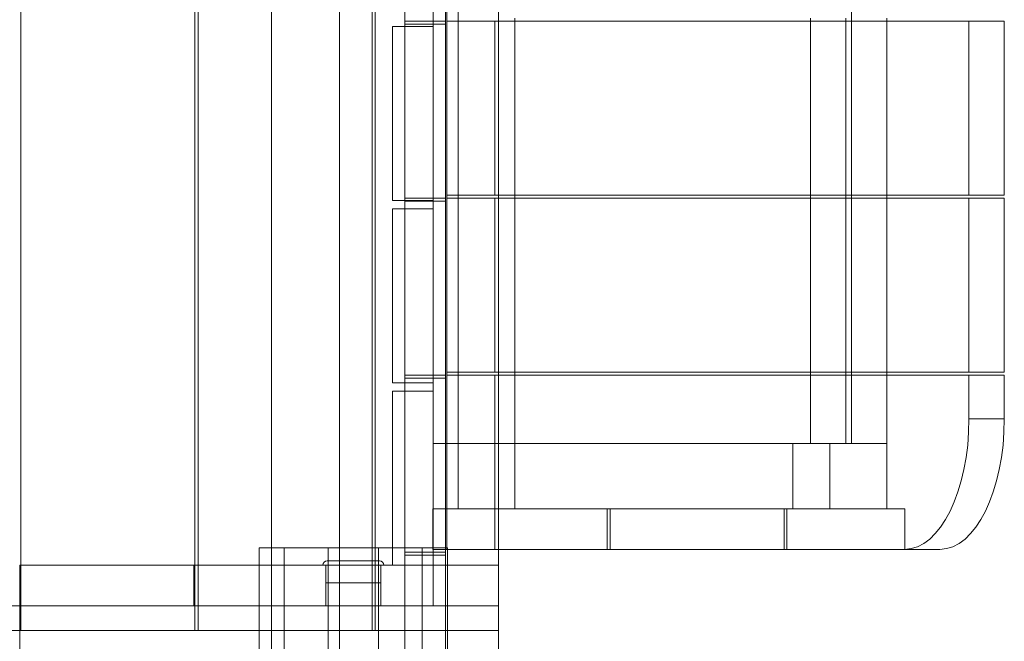
# Model space of a CAD drawing. Units: millimetres. Extents: x -1301 to 6742, y -293 to 11612.
# Drawn here: x 3987 to 4666, y 7542 to 7971 of the extents above; entities that cross this region are included whole.
import ezdxf

# ---------------------------------------------------------------- set-up
doc = ezdxf.new("R2010")
doc.units = ezdxf.units.MM
doc.header["$MEASUREMENT"] = 0
doc.layers.add('omkreds', color=7, linetype='Continuous', lineweight=9)

msp = doc.modelspace()

# ---------------------------------------------------------------- linework, layer by layer
at = {"layer": 'omkreds'}
for p, q in [((4160.58, 8541.74, -9.86), (4160.58, 7481.74, -9.86)), ((4280.58, 7481.74, -9.86), (4280.58, 8541.74, -9.86)), ((4207.58, 7526.74, -9.86), (4207.58, 8532.74, -9.86)), ((4252.58, 8532.74, -9.86), (4252.58, 7526.74, -9.86)), ((4107.82, 7566.74, -9.86), (4107.82, 8496.74, -9.86)), ((4110.07, 7566.74, -9.86), (4110.07, 8496.74, -9.86)), ((4272.07, 7606.68, -9.86), (4272.07, 8496.74, -9.86)), ((4317.07, 7566.74, -9.86), (4317.07, 8496.74, -9.86)), ((3987.82, 7594.74, -9.86), (3987.82, 8468.74, -9.86)), ((4230.07, 7606.68, -9.86), (4230.07, 8468.74, -9.86)), ((4232.07, 7606.68, -9.86), (4232.07, 8468.74, -9.86)), ((4281.64, 7633.74, -9.86), (4281.64, 8429.74, -9.86)), ((4289.32, 8429.74, -9.86), (4289.32, 7633.74, -9.86)), ((4560.48, 7678.74, -9.86), (4560.48, 8384.74, -9.86)), ((4252.58, 8089.74, -9.86), (4252.58, 7969.74, -9.86)), ((4252.58, 7969.74, -9.86), (4280.58, 7969.74, -9.86)), ((4281.64, 7969.74, -9.86), (4314.68, 7969.74, -9.86)), ((4281.64, 7849.74, -9.86), (4281.64, 7969.74, -9.86)), ((4314.68, 7969.74, -9.86), (4314.68, 7849.74, -9.86)), ((4317.07, 7969.74, -9.86), (4314.68, 7969.74, -9.86)), ((4665.9, 7969.74, -9.86), (4317.07, 7969.74, -9.86)), ((4328.48, 7969.74, -9.86), (4328.48, 7971.74, -9.86)), ((4328.48, 7849.74, -9.86), (4328.48, 7969.74, -9.86)), ((4532.38, 7969.74, -9.86), (4532.38, 7971.74, -9.86)), ((4532.38, 7849.74, -9.86), (4532.38, 7969.74, -9.86)), ((4556.74, 7969.74, -9.86), (4556.74, 7971.74, -9.86)), ((4556.74, 7849.74, -9.86), (4556.74, 7969.74, -9.86)), ((4584.84, 7969.74, -9.86), (4584.84, 7971.74, -9.86)), ((4584.84, 7849.74, -9.86), (4584.84, 7969.74, -9.86)), ((4641.54, 7849.74, -9.86), (4641.54, 7969.74, -9.86)), ((4665.9, 7849.74, -9.86), (4665.9, 7969.74, -9.86)), ((4244.07, 7966.07, -9.86), (4244.07, 7846.07, -9.86)), ((4272.07, 7966.07, -9.86), (4244.07, 7966.07, -9.86)), ((4280.58, 7967.74, -9.86), (4252.58, 7967.74, -9.86)), ((4252.58, 7967.74, -9.86), (4252.58, 7847.74, -9.86)), ((4252.58, 7847.74, -9.86), (4280.58, 7847.74, -9.86)), ((4314.68, 7849.74, -9.86), (4281.64, 7849.74, -9.86)), ((4281.64, 7847.74, -9.86), (4314.68, 7847.74, -9.86)), ((4281.64, 7727.74, -9.86), (4281.64, 7847.74, -9.86)), ((4314.68, 7849.74, -9.86), (4317.07, 7849.74, -9.86)), ((4314.68, 7847.74, -9.86), (4314.68, 7727.74, -9.86)), ((4317.07, 7847.74, -9.86), (4314.68, 7847.74, -9.86)), ((4317.07, 7849.74, -9.86), (4665.9, 7849.74, -9.86)), ((4665.9, 7847.74, -9.86), (4317.07, 7847.74, -9.86)), ((4328.48, 7847.74, -9.86), (4328.48, 7849.74, -9.86)), ((4328.48, 7727.74, -9.86), (4328.48, 7847.74, -9.86)), ((4532.38, 7847.74, -9.86), (4532.38, 7849.74, -9.86)), ((4532.38, 7727.74, -9.86), (4532.38, 7847.74, -9.86)), ((4556.74, 7847.74, -9.86), (4556.74, 7849.74, -9.86)), ((4556.74, 7727.74, -9.86), (4556.74, 7847.74, -9.86)), ((4584.84, 7847.74, -9.86), (4584.84, 7849.74, -9.86)), ((4584.84, 7727.74, -9.86), (4584.84, 7847.74, -9.86)), ((4641.54, 7727.74, -9.86), (4641.54, 7847.74, -9.86)), ((4665.9, 7727.74, -9.86), (4665.9, 7847.74, -9.86)), ((4244.07, 7846.07, -9.86), (4272.07, 7846.07, -9.86)), ((4280.58, 7845.74, -9.86), (4252.58, 7845.74, -9.86)), ((4252.58, 7845.74, -9.86), (4252.58, 7725.74, -9.86)), ((4244.07, 7840.4, -9.86), (4244.07, 7720.4, -9.86)), ((4272.07, 7840.4, -9.86), (4244.07, 7840.4, -9.86)), ((4252.58, 7725.74, -9.86), (4280.58, 7725.74, -9.86)), ((4314.68, 7727.74, -9.86), (4281.64, 7727.74, -9.86)), ((4281.64, 7605.74, -9.86), (4281.64, 7725.74, -9.86)), ((4281.64, 7725.74, -9.86), (4314.68, 7725.74, -9.86)), ((4314.68, 7727.74, -9.86), (4317.07, 7727.74, -9.86)), ((4317.07, 7725.74, -9.86), (4314.68, 7725.74, -9.86)), ((4314.68, 7725.74, -9.86), (4314.68, 7605.74, -9.86)), ((4317.07, 7727.74, -9.86), (4665.9, 7727.74, -9.86)), ((4665.9, 7725.74, -9.86), (4317.07, 7725.74, -9.86)), ((4328.48, 7725.74, -9.86), (4328.48, 7727.74, -9.86)), ((4328.48, 7633.74, -9.86), (4328.48, 7725.74, -9.86)), ((4532.38, 7725.74, -9.86), (4532.38, 7727.74, -9.86)), ((4532.38, 7678.74, -9.86), (4532.38, 7725.74, -9.86)), ((4556.74, 7725.74, -9.86), (4556.74, 7727.74, -9.86)), ((4556.74, 7678.74, -9.86), (4556.74, 7725.74, -9.86)), ((4584.84, 7725.74, -9.86), (4584.84, 7727.74, -9.86)), ((4584.84, 7678.74, -9.86), (4584.84, 7725.74, -9.86)), ((4641.54, 7695.74, -9.86), (4641.54, 7725.74, -9.86)), ((4665.9, 7695.74, -9.86), (4665.9, 7725.74, -9.86)), ((4244.07, 7720.4, -9.86), (4272.07, 7720.4, -9.86)), ((4280.58, 7723.74, -9.86), (4252.58, 7723.74, -9.86)), ((4252.58, 7723.74, -9.86), (4252.58, 7603.74, -9.86)), ((4244.07, 7714.74, -9.86), (4244.07, 7606.68, -9.86)), ((4272.07, 7714.74, -9.86), (4244.07, 7714.74, -9.86)), ((4641.54, 7695.74, -9.86), (4665.9, 7695.74, -9.86)), ((4272.07, 7678.74, -9.86), (4289.32, 7678.74, -9.86)), ((4289.32, 7633.74, -9.86), (4289.32, 7678.74, -9.86)), ((4289.32, 7678.74, -9.86), (4328.48, 7678.74, -9.86)), ((4328.48, 7678.74, -9.86), (4328.48, 7633.74, -9.86)), ((4328.48, 7678.74, -9.86), (4584.84, 7678.74, -9.86)), ((4520.19, 7633.74, -9.86), (4520.19, 7678.74, -9.86)), ((4545.69, 7633.74, -9.86), (4545.69, 7678.74, -9.86)), ((4545.69, 7633.74, -9.86), (4545.69, 7678.74, -9.86)), ((4556.74, 7678.74, -9.86), (4584.84, 7678.74, -9.86)), ((4584.84, 7678.74, -9.86), (4584.84, 7633.74, -9.86)), ((4271.79, 7605.74, -9.86), (4271.79, 7633.74, -9.86)), ((4271.79, 7633.74, -9.86), (4281.64, 7633.74, -9.86)), ((4328.48, 7633.74, -9.86), (4281.64, 7633.74, -9.86)), ((4281.64, 7633.74, -9.86), (4281.64, 7605.74, -9.86)), ((4392.07, 7633.74, -9.86), (4281.64, 7633.74, -9.86)), ((4328.48, 7633.74, -9.86), (4584.84, 7633.74, -9.86)), ((4392.07, 7633.74, -9.86), (4392.07, 7605.74, -9.86)), ((4394.07, 7633.74, -9.86), (4394.07, 7605.74, -9.86)), ((4514.07, 7633.74, -9.86), (4394.07, 7633.74, -9.86)), ((4514.07, 7633.74, -9.86), (4514.07, 7605.74, -9.86)), ((4516.07, 7633.74, -9.86), (4516.07, 7605.74, -9.86)), ((4597.41, 7633.74, -9.86), (4516.07, 7633.74, -9.86)), ((4597.41, 7633.74, -9.86), (4597.41, 7605.74, -9.86)), ((4152.07, 7606.68, -9.86), (4169.49, 7606.68, -9.86)), ((4152.07, 5803.79, -9.86), (4152.07, 7606.68, -9.86)), ((4169.49, 7606.68, -9.86), (4199.65, 7606.68, -9.86)), ((4169.49, 5803.79, -9.86), (4169.49, 7606.68, -9.86)), ((4199.65, 7418.41, -9.86), (4199.65, 7606.68, -9.86)), ((4199.65, 7606.68, -9.86), (4234.49, 7606.68, -9.86)), ((4230.07, 7549.74, -9.86), (4230.07, 7606.68, -9.86)), ((4232.07, 7549.74, -9.86), (4232.07, 7606.68, -9.86)), ((4234.49, 7418.41, -9.86), (4234.49, 7606.68, -9.86)), ((4234.49, 7606.68, -9.86), (4264.65, 7606.68, -9.86)), ((4244.07, 7606.68, -9.86), (4244.07, 7594.74, -9.86)), ((4252.58, 7603.74, -9.86), (4280.58, 7603.74, -9.86)), ((4264.65, 5803.79, -9.86), (4264.65, 7606.68, -9.86)), ((4264.65, 7606.68, -9.86), (4282.07, 7606.68, -9.86)), ((4281.64, 7605.74, -9.86), (4271.79, 7605.74, -9.86)), ((4272.07, 7566.74, -9.86), (4272.07, 7606.68, -9.86)), ((4314.68, 7605.74, -9.86), (4281.64, 7605.74, -9.86)), ((4282.07, 5803.79, -9.86), (4282.07, 7606.68, -9.86)), ((4314.68, 7605.74, -9.86), (4317.07, 7605.74, -9.86)), ((4317.07, 7605.74, -9.86), (4621.53, 7605.74, -9.86)), ((4199.07, 7597.74, -9.86), (4235.07, 7597.74, -9.86)), ((4280.58, 7601.74, -9.86), (4252.58, 7601.74, -9.86)), ((4252.58, 7601.74, -9.86), (4252.58, 7481.74, -9.86)), ((3987.07, 7594.74, -9.86), (3987.07, 7566.74, -9.86)), ((4107.07, 7594.74, -9.86), (3987.07, 7594.74, -9.86)), ((3987.82, 7549.74, -9.86), (3987.82, 7594.74, -9.86)), ((4107.07, 7566.74, -9.86), (4107.07, 7594.74, -9.86)), ((4107.82, 7594.74, -9.86), (4107.07, 7594.74, -9.86)), ((4110.07, 7594.74, -9.86), (4107.82, 7594.74, -9.86)), ((4152.07, 7594.74, -9.86), (4110.07, 7594.74, -9.86)), ((4272.07, 7594.74, -9.86), (4152.07, 7594.74, -9.86)), ((4198.07, 7582.74, -9.86), (4198.07, 7594.74, -9.86)), ((4198.07, 7566.74, -9.86), (4198.07, 7594.74, -9.86)), ((4236.07, 7582.74, -9.86), (4236.07, 7594.74, -9.86)), ((4236.07, 7566.74, -9.86), (4236.07, 7594.74, -9.86)), ((4244.07, 7594.74, -9.86), (4272.07, 7594.74, -9.86)), ((4317.07, 7594.74, -9.86), (4272.07, 7594.74, -9.86)), ((4317.07, 7594.74, -9.86), (4272.07, 7594.74, -9.86)), ((4198.07, 7582.74, -9.86), (4236.07, 7582.74, -9.86)), ((4152.07, 7566.74, -9.86), (3167.07, 7566.74, -9.86)), ((3987.07, 7521.74, -9.86), (3987.07, 7566.74, -9.86)), ((4107.82, 7549.74, -9.86), (4107.82, 7566.74, -9.86)), ((4110.07, 7549.74, -9.86), (4110.07, 7566.74, -9.86)), ((4282.07, 7566.74, -9.86), (4152.07, 7566.74, -9.86)), ((4282.07, 7566.74, -9.86), (4272.07, 7566.74, -9.86)), ((4317.07, 7566.74, -9.86), (4282.07, 7566.74, -9.86)), ((4317.07, 7566.74, -9.86), (4282.07, 7566.74, -9.86)), ((4317.07, 7566.74, -9.86), (4317.07, 7521.74, -9.86)), ((4317.07, 7549.74, -9.86), (3167.07, 7549.74, -9.86)), ((4107.82, 7549.74, -9.86), (3987.82, 7549.74, -9.86)), ((4230.07, 7549.74, -9.86), (4110.07, 7549.74, -9.86)), ((4317.07, 7549.74, -9.86), (4232.07, 7549.74, -9.86))]:
    msp.add_line(p, q, dxfattribs=at)
for centre, start, end in [((4199.07, 7594.74, -9.86), 90, 180), ((4235.07, 7594.74, -9.86), 0, 90)]:
    msp.add_arc(centre, 3, start, end, dxfattribs=at)
msp.add_ellipse((4597.17, 7695.74, -9.86), major_axis=(0, -90), ratio=0.493013, start_param=0, end_param=1.570796, dxfattribs=at)
at = {"layer": 'omkreds', "extrusion": (0, 0, -1)}
msp.add_ellipse((4621.53, 7695.74, -9.86), major_axis=(0, -90), ratio=0.493013, start_param=-1.570796, end_param=0, dxfattribs=at)

doc.saveas('drawing.dxf')
